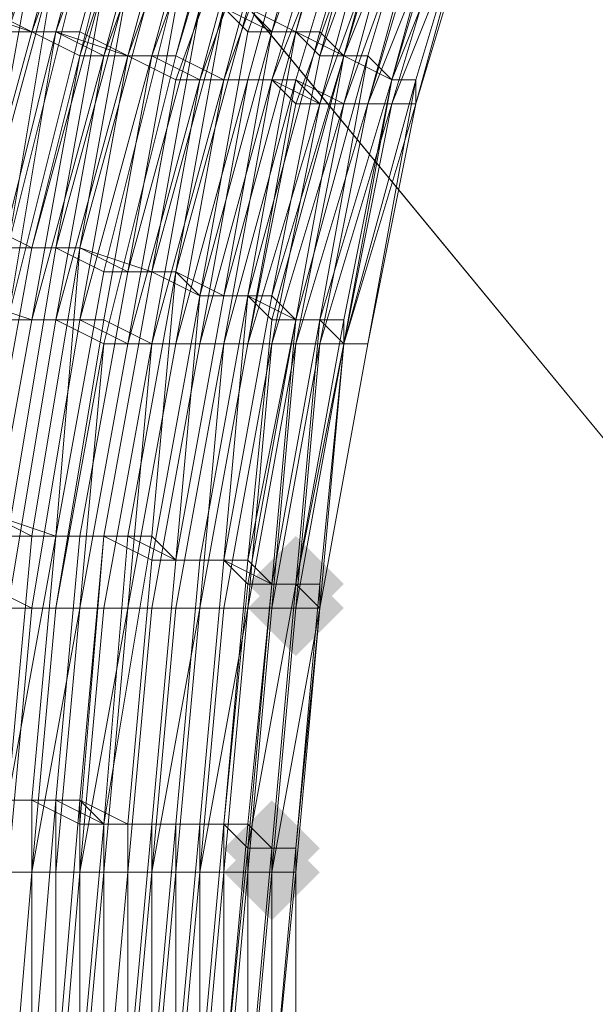
# Model space of a CAD drawing. Units: millimetres. Extents: x 13153 to 16380, y -6359 to -3132.
# Drawn here: x 14334 to 14350, y -4508 to -4481 of the extents above; entities that cross this region are included whole.
import ezdxf

# ---------------------------------------------------------------- set-up
doc = ezdxf.new("R2010")
doc.units = ezdxf.units.MM
doc.layers.get('0').update_dxf_attribs({"color": 153})
doc.layers.add('МАФЫ НАШИ', color=18, linetype='Continuous', lineweight=25)
doc.layers.add('Слой1', color=18, linetype='Continuous', lineweight=25)

# ---------------------------------------------------------------- blocks, each defined once
blk = doc.blocks.new('у435')
at = {"layer": 'Слой1', "lineweight": 13}
for points in [[(14342.015, -4495.434), (14341.351, -4496.098), (14340.687, -4496.762), (14341.351, -4497.426), (14342.015, -4498.09), (14342.679, -4497.426), (14343.343, -4496.762), (14342.679, -4496.098)], [(14342.015, -4495.434), (14341.351, -4496.098), (14340.687, -4496.762), (14341.351, -4497.426), (14342.015, -4498.09), (14342.679, -4497.426), (14343.343, -4496.762), (14342.679, -4496.098)], [(14342.015, -4496.098), (14341.351, -4496.762), (14340.687, -4497.426), (14341.351, -4498.09), (14342.015, -4498.754), (14342.679, -4498.09), (14343.343, -4497.426), (14342.679, -4496.762)], [(14342.015, -4496.098), (14341.351, -4496.762), (14340.687, -4497.426), (14341.351, -4498.09), (14342.015, -4498.754), (14342.679, -4498.09), (14343.343, -4497.426), (14342.679, -4496.762)], [(14341.351, -4502.739), (14340.687, -4503.403), (14340.023, -4504.067), (14340.687, -4504.731), (14341.351, -4505.395), (14342.015, -4504.731), (14342.679, -4504.067), (14342.015, -4503.403)], [(14341.351, -4502.739), (14340.687, -4503.403), (14340.023, -4504.067), (14340.687, -4504.731), (14341.351, -4505.395), (14342.015, -4504.731), (14342.679, -4504.067), (14342.015, -4503.403)], [(14341.351, -4503.403), (14340.687, -4504.067), (14340.023, -4504.731), (14340.687, -4505.395), (14341.351, -4506.059), (14342.015, -4505.395), (14342.679, -4504.731), (14342.015, -4504.067)], [(14341.351, -4503.403), (14340.687, -4504.067), (14340.023, -4504.731), (14340.687, -4505.395), (14341.351, -4506.059), (14342.015, -4505.395), (14342.679, -4504.731), (14342.015, -4504.067)], [(14341.351, -4503.403), (14340.687, -4504.067), (14340.023, -4504.731), (14340.687, -4505.395), (14341.351, -4506.059), (14342.015, -4505.395), (14342.679, -4504.731), (14342.015, -4504.067)]]:
    blk.add_hatch(color=256, dxfattribs=at).paths.add_polyline_path(points)
at = {"color": 7}
blk.add_circle((14766.371, -4745.797), 1613.5, dxfattribs=at)
at = {"layer": 'Слой1', "lineweight": 13}
for points in [[(14227.791, -4517.349), (14261.66, -4559.187), (14275.606, -4533.951), (14343.343, -4616.299), (14275.606, -4533.951), (14291.544, -4509.38), (14255.683, -4466.213), (14272.285, -4441.642), (14308.146, -4485.472), (14325.413, -4462.229), (14396.471, -4548.561), (14325.413, -4462.229), (14308.146, -4485.472), (14377.876, -4570.476), (14308.146, -4485.472), (14291.544, -4509.38), (14359.946, -4593.055), (14343.343, -4616.299), (14449.598, -4745.133), (14468.193, -4724.546), (14598.355, -4883.928)], [(14346.664, -4476.839), (14344.672, -4483.48), (14344.007, -4483.48), (14346.664, -4476.839)], [(14346.664, -4475.511), (14344.672, -4482.816), (14344.007, -4482.152), (14342.679, -4489.457), (14343.343, -4489.457), (14342.015, -4496.762), (14341.351, -4496.762), (14340.687, -4504.067), (14340.023, -4503.403), (14340.687, -4496.098), (14339.359, -4496.098), (14340.687, -4488.793), (14340.023, -4488.793), (14341.351, -4481.488), (14342.679, -4481.488), (14340.687, -4488.793), (14341.351, -4489.457), (14343.343, -4482.152), (14344.007, -4482.152), (14346, -4475.511)], [(14345.336, -4476.175), (14343.343, -4483.48), (14344.007, -4483.48), (14342.679, -4490.121), (14343.343, -4490.121), (14344.672, -4483.48), (14345.336, -4483.48), (14347.328, -4476.839), (14344.672, -4483.48), (14346.664, -4476.839)], [(14342.679, -4450.275), (14344.007, -4450.939), (14340.023, -4458.244), (14339.359, -4457.58), (14335.374, -4464.885), (14336.702, -4465.549), (14334.046, -4472.854), (14335.374, -4473.518), (14332.718, -4480.824), (14334.71, -4481.488), (14332.718, -4488.793), (14334.71, -4489.457), (14336.038, -4482.152), (14337.366, -4482.152), (14335.374, -4489.457), (14334.046, -4489.457)], [(14334.046, -4489.457), (14332.718, -4496.762), (14331.39, -4496.762), (14330.726, -4504.731), (14329.397, -4504.731), (14330.061, -4496.762), (14328.733, -4496.098), (14330.061, -4488.129), (14331.39, -4488.793), (14330.061, -4488.793), (14328.733, -4496.762), (14330.061, -4496.762), (14329.397, -4504.731), (14330.726, -4504.731), (14331.39, -4496.762), (14333.382, -4496.762), (14334.71, -4489.457), (14336.702, -4482.152), (14335.374, -4481.488), (14337.366, -4474.183)], [(14341.351, -4475.511), (14339.359, -4482.816), (14340.687, -4482.816), (14338.695, -4490.121), (14340.023, -4490.121), (14341.351, -4482.816), (14339.359, -4490.121), (14340.687, -4490.121), (14342.015, -4482.816), (14343.343, -4483.48), (14341.351, -4490.121), (14340.687, -4490.121), (14339.359, -4497.426), (14338.031, -4497.426), (14337.366, -4504.731), (14336.038, -4504.731), (14336.702, -4497.426), (14335.374, -4497.426), (14336.702, -4490.121), (14338.031, -4490.121), (14339.359, -4482.816), (14338.031, -4482.152), (14340.687, -4474.847)], [(14338.031, -4474.183), (14336.038, -4481.488), (14334.71, -4481.488), (14336.702, -4474.183)], [(14337.366, -4474.183), (14335.374, -4481.488), (14336.702, -4482.152), (14339.359, -4474.847), (14337.366, -4482.152), (14338.695, -4482.152), (14336.702, -4490.121), (14335.374, -4489.457), (14334.046, -4497.426), (14336.038, -4497.426), (14334.71, -4504.731), (14336.038, -4504.731), (14337.366, -4497.426), (14338.031, -4497.426), (14339.359, -4490.121), (14340.687, -4490.121), (14342.015, -4483.48), (14341.351, -4482.816), (14339.359, -4490.121), (14338.031, -4490.121), (14340.023, -4482.816), (14338.695, -4482.816), (14341.351, -4475.511)], [(14337.366, -4474.183), (14334.71, -4481.488), (14336.038, -4482.152), (14338.695, -4474.183)], [(14340.023, -4474.847), (14337.366, -4482.152), (14338.695, -4482.816), (14337.366, -4490.121), (14336.038, -4489.457), (14334.71, -4497.426), (14336.038, -4497.426), (14335.374, -4504.731), (14336.702, -4504.731), (14337.366, -4497.426), (14338.695, -4497.426), (14340.023, -4490.121), (14342.015, -4482.816), (14340.687, -4482.816), (14342.679, -4475.511)], [(14346, -4476.175), (14344.007, -4483.48), (14344.672, -4483.48), (14342.679, -4490.121), (14344.007, -4483.48), (14342.015, -4490.121), (14341.351, -4490.121), (14340.023, -4497.426), (14341.351, -4497.426), (14340.687, -4504.731), (14341.351, -4504.731), (14342.015, -4497.426), (14343.343, -4490.121), (14344.007, -4490.121), (14345.336, -4483.48), (14343.343, -4490.121), (14342.015, -4496.762), (14342.679, -4497.426), (14342.015, -4497.426), (14341.351, -4504.731), (14340.687, -4512.036)], [(14338.031, -4512.036), (14338.031, -4504.731), (14339.359, -4504.731), (14339.359, -4512.036)], [(14339.359, -4512.036), (14339.359, -4504.731), (14338.695, -4504.731), (14338.031, -4512.036)], [(14337.366, -4512.036), (14337.366, -4504.731), (14338.695, -4504.731), (14339.359, -4497.426), (14340.023, -4497.426), (14339.359, -4504.731), (14340.023, -4504.731), (14340.023, -4512.036)], [(14340.023, -4512.036), (14340.023, -4504.731), (14339.359, -4504.731), (14340.023, -4497.426), (14338.695, -4497.426), (14338.031, -4504.731), (14336.702, -4504.731), (14336.702, -4512.036)], [(14338.031, -4512.036), (14338.031, -4504.731), (14339.359, -4504.731), (14338.695, -4512.036)], [(14338.695, -4512.036), (14338.695, -4504.731), (14338.031, -4504.731), (14337.366, -4512.036)], [(14336.038, -4512.036), (14336.702, -4504.731), (14338.031, -4504.731), (14338.695, -4497.426), (14339.359, -4497.426), (14340.023, -4490.121), (14341.351, -4490.121), (14342.679, -4483.48), (14342.015, -4482.816), (14344.007, -4476.175)], [(14345.336, -4476.175), (14342.679, -4483.48), (14344.007, -4483.48), (14343.343, -4483.48), (14346, -4476.175)], [(14342.015, -4475.511), (14340.023, -4482.816), (14341.351, -4482.816), (14343.343, -4476.175)], [(14344.672, -4476.175), (14342.015, -4483.48), (14343.343, -4483.48), (14342.015, -4490.121), (14341.351, -4490.121), (14340.023, -4497.426), (14340.687, -4497.426), (14340.023, -4504.731), (14340.687, -4504.731), (14341.351, -4497.426), (14342.015, -4497.426), (14343.343, -4490.121), (14345.336, -4483.48), (14344.007, -4490.121), (14342.679, -4497.426), (14344.007, -4490.121), (14343.343, -4490.121), (14342.679, -4497.426), (14342.015, -4504.067), (14342.679, -4497.426), (14342.015, -4504.731), (14342.015, -4504.067), (14342.015, -4511.372)], [(14339.359, -4512.036), (14339.359, -4504.731), (14338.695, -4504.731), (14339.359, -4497.426), (14338.031, -4497.426), (14337.366, -4504.731), (14336.038, -4504.731), (14336.038, -4512.036)], [(14337.366, -4512.036), (14337.366, -4504.731), (14338.695, -4504.731), (14338.695, -4512.036)], [(14342.015, -4511.372), (14342.015, -4504.067), (14342.015, -4504.731), (14342.679, -4497.426), (14342.015, -4504.067), (14342.679, -4497.426), (14344.007, -4490.121), (14342.679, -4497.426), (14344.007, -4490.121), (14345.336, -4483.48), (14343.343, -4490.121), (14343.343, -4489.457), (14344.672, -4482.816), (14345.336, -4482.816), (14343.343, -4490.121), (14344.007, -4490.121), (14345.336, -4483.48), (14344.007, -4490.121), (14343.343, -4490.121), (14345.336, -4482.816), (14344.672, -4482.816), (14346.664, -4476.175)], [(14346.664, -4476.175), (14344.672, -4482.816), (14344.007, -4482.152), (14342.015, -4489.457), (14341.351, -4488.793), (14342.679, -4482.152), (14342.015, -4481.488), (14340.687, -4488.793), (14341.351, -4488.793), (14340.023, -4496.098), (14340.687, -4496.762), (14340.023, -4503.403), (14340.687, -4504.067), (14342.015, -4496.762), (14343.343, -4490.121), (14342.679, -4489.457), (14344.672, -4482.816), (14343.343, -4489.457), (14343.343, -4490.121), (14345.336, -4483.48), (14344.007, -4490.121), (14342.679, -4497.426), (14344.007, -4490.121), (14343.343, -4490.121), (14342.679, -4497.426), (14342.015, -4504.067), (14342.679, -4497.426), (14342.015, -4504.731), (14342.015, -4504.067), (14341.351, -4504.067), (14341.351, -4511.372)], [(14340.687, -4510.708), (14340.687, -4504.067), (14341.351, -4504.067), (14342.015, -4496.762), (14342.679, -4496.762), (14342.015, -4504.067), (14341.351, -4511.372), (14342.015, -4504.067), (14341.351, -4511.372), (14342.015, -4504.731), (14341.351, -4504.731), (14341.351, -4511.372), (14342.015, -4504.731), (14341.351, -4504.731), (14342.679, -4497.426), (14342.015, -4504.067), (14342.015, -4504.731), (14342.679, -4497.426), (14343.343, -4490.121), (14344.007, -4490.121), (14342.679, -4497.426), (14344.007, -4490.121), (14345.336, -4483.48), (14344.672, -4483.48), (14346.664, -4476.839)], [(14347.328, -4476.839), (14345.336, -4483.48), (14347.328, -4476.839)], [(14346, -4475.511), (14344.007, -4482.152), (14343.343, -4482.152), (14344.007, -4482.152), (14346, -4475.511)], [(14347.328, -4476.175), (14345.336, -4482.816), (14347.328, -4476.175), (14345.336, -4483.48), (14345.336, -4482.816), (14344.672, -4482.816), (14342.679, -4489.457), (14343.343, -4490.121), (14342.679, -4490.121), (14344.672, -4483.48), (14343.343, -4490.121), (14342.679, -4490.121), (14344.007, -4483.48), (14343.343, -4483.48), (14345.336, -4476.175)], [(14342.679, -4475.511), (14340.023, -4482.816), (14341.351, -4482.816), (14343.343, -4476.175)], [(14344.672, -4476.175), (14342.679, -4483.48), (14343.343, -4483.48), (14341.351, -4490.121), (14340.687, -4490.121), (14339.359, -4497.426), (14340.687, -4497.426), (14339.359, -4504.731), (14340.687, -4504.731), (14341.351, -4497.426), (14342.015, -4497.426), (14342.679, -4490.121), (14343.343, -4490.121), (14345.336, -4483.48), (14344.007, -4490.121), (14342.679, -4497.426), (14344.007, -4490.121), (14343.343, -4490.121), (14342.015, -4497.426), (14342.679, -4497.426), (14342.015, -4504.731), (14342.015, -4504.067), (14342.679, -4497.426), (14342.015, -4497.426), (14341.351, -4504.731), (14340.687, -4504.731), (14340.687, -4512.036)], [(14341.351, -4512.036), (14341.351, -4504.731), (14342.015, -4504.731), (14341.351, -4511.372)], [(14339.359, -4512.036), (14340.023, -4504.731), (14338.695, -4504.731), (14339.359, -4497.426), (14338.031, -4497.426), (14337.366, -4504.731), (14336.038, -4504.731), (14336.702, -4497.426), (14335.374, -4497.426), (14336.702, -4489.457), (14338.031, -4490.121), (14340.023, -4482.816), (14338.695, -4490.121), (14340.023, -4490.121), (14341.351, -4482.816), (14340.023, -4482.816), (14342.015, -4475.511)], [(14342.015, -4475.511), (14339.359, -4482.816), (14340.687, -4482.816), (14339.359, -4490.121), (14340.023, -4490.121), (14341.351, -4490.121), (14342.679, -4483.48), (14341.351, -4482.816), (14342.679, -4483.48), (14340.687, -4490.121), (14340.023, -4490.121), (14338.695, -4497.426), (14337.366, -4497.426), (14336.702, -4504.731), (14335.374, -4504.731), (14336.038, -4497.426), (14334.71, -4497.426), (14336.038, -4489.457), (14337.366, -4490.121), (14339.359, -4482.816), (14338.031, -4482.152), (14340.023, -4474.847)], [(14338.695, -4474.847), (14336.702, -4482.152), (14338.031, -4482.152), (14336.702, -4489.457), (14335.374, -4489.457), (14336.702, -4490.121), (14338.695, -4482.152), (14337.366, -4482.152), (14335.374, -4489.457), (14334.046, -4489.457), (14335.374, -4481.488), (14333.382, -4489.457), (14334.71, -4489.457), (14336.038, -4489.457), (14337.366, -4482.152), (14336.038, -4481.488), (14334.046, -4489.457), (14332.718, -4488.793), (14334.71, -4481.488), (14333.382, -4480.824)], [(14346.664, -4475.511), (14344.672, -4482.816), (14343.343, -4482.152), (14342.015, -4489.457), (14341.351, -4488.793), (14342.679, -4482.152), (14342.015, -4481.488), (14340.023, -4488.793), (14341.351, -4488.793), (14340.023, -4496.098), (14340.687, -4496.762), (14340.023, -4503.403), (14340.687, -4504.067), (14341.351, -4496.762), (14342.015, -4496.762), (14343.343, -4489.457), (14342.679, -4489.457), (14344.672, -4482.816), (14343.343, -4490.121), (14342.015, -4497.426), (14341.351, -4497.426), (14340.687, -4504.731), (14340.023, -4504.731), (14340.687, -4497.426), (14339.359, -4497.426), (14340.687, -4490.121), (14342.015, -4490.121), (14343.343, -4483.48), (14342.679, -4483.48), (14344.672, -4476.175)], [(14344.007, -4476.175), (14341.351, -4482.816), (14340.687, -4482.816), (14342.679, -4475.511)], [(14340.687, -4512.036), (14341.351, -4504.731), (14340.687, -4512.036), (14340.687, -4504.731), (14341.351, -4504.731), (14342.015, -4497.426), (14342.679, -4497.426), (14342.679, -4496.762), (14343.343, -4490.121), (14343.343, -4489.457), (14344.672, -4482.816), (14345.336, -4482.816), (14345.336, -4483.48), (14347.328, -4476.175), (14345.336, -4482.816), (14347.328, -4476.175)], [(14347.328, -4476.175), (14345.336, -4482.816), (14345.336, -4483.48), (14347.328, -4476.175), (14345.336, -4483.48), (14347.328, -4476.839)], [(14346.664, -4476.839), (14344.672, -4483.48), (14344.007, -4483.48), (14346, -4476.839)], [(14346.664, -4476.839), (14344.672, -4483.48), (14344.007, -4483.48), (14346, -4476.175)], [(14347.328, -4476.175), (14345.336, -4483.48), (14345.336, -4482.816), (14347.328, -4476.175)], [(14347.328, -4476.175), (14345.336, -4482.816), (14345.336, -4483.48), (14347.328, -4476.175), (14344.672, -4482.816), (14345.336, -4482.816), (14343.343, -4490.121), (14344.007, -4490.121), (14345.336, -4483.48), (14344.672, -4483.48), (14344.007, -4483.48), (14346, -4476.175)], [(14343.343, -4476.175), (14341.351, -4482.816), (14342.015, -4482.816), (14344.007, -4476.175)], [(14345.336, -4476.175), (14343.343, -4483.48), (14344.007, -4483.48), (14342.015, -4490.121), (14341.351, -4490.121), (14340.023, -4497.426), (14340.687, -4497.426), (14340.023, -4504.731), (14340.687, -4504.731), (14341.351, -4497.426), (14342.015, -4497.426), (14343.343, -4490.121), (14342.015, -4496.762), (14342.679, -4497.426), (14342.015, -4497.426), (14341.351, -4504.731), (14340.687, -4504.731), (14340.687, -4512.036)], [(14341.351, -4512.036), (14341.351, -4504.731), (14341.351, -4512.036)], [(14341.351, -4511.372), (14342.015, -4504.731), (14341.351, -4504.731), (14342.015, -4497.426), (14341.351, -4504.731), (14340.687, -4504.731), (14340.023, -4512.036)], [(14335.374, -4479.495), (14334.046, -4487.464), (14335.374, -4487.464), (14334.046, -4495.434), (14332.718, -4494.769), (14332.054, -4502.739), (14330.061, -4502.739), (14330.726, -4494.769), (14329.397, -4494.769), (14330.726, -4486.8), (14329.397, -4486.136), (14331.39, -4478.167)], [(14330.726, -4478.167), (14328.733, -4486.136), (14330.061, -4486.8), (14328.733, -4494.105), (14330.726, -4494.769), (14329.397, -4502.739), (14331.39, -4502.739), (14332.054, -4494.769), (14333.382, -4494.769), (14334.71, -4487.464), (14333.382, -4486.8), (14335.374, -4479.495)], [(14336.038, -4473.518), (14333.382, -4481.488), (14335.374, -4481.488), (14334.046, -4481.488), (14336.702, -4473.518)], [(14332.718, -4480.824), (14334.046, -4481.488), (14332.718, -4488.793), (14330.726, -4488.793), (14329.397, -4496.762), (14331.39, -4496.762), (14330.726, -4504.731), (14332.054, -4504.731), (14332.718, -4496.762), (14334.046, -4497.426), (14335.374, -4489.457), (14334.046, -4497.426), (14332.054, -4496.762), (14331.39, -4504.731), (14330.061, -4504.731), (14330.726, -4496.762), (14329.397, -4496.762), (14330.726, -4488.793), (14332.054, -4488.793), (14333.382, -4481.488), (14332.054, -4480.824)], [(14336.038, -4473.518), (14334.046, -4481.488), (14335.374, -4481.488), (14333.382, -4489.457), (14335.374, -4489.457), (14336.702, -4482.152), (14338.031, -4482.152), (14336.038, -4489.457), (14334.71, -4489.457), (14333.382, -4496.762), (14334.71, -4497.426), (14334.046, -4504.731), (14335.374, -4504.731), (14335.374, -4512.7)], [(14330.726, -4478.167), (14329.397, -4486.136), (14330.726, -4486.8), (14329.397, -4494.769), (14330.726, -4494.769), (14330.061, -4502.739), (14331.39, -4502.739), (14332.054, -4494.769), (14333.382, -4494.769), (14334.71, -4487.464), (14333.382, -4486.8), (14334.71, -4479.495)], [(14345.336, -4474.847), (14342.679, -4482.152), (14344.007, -4482.152), (14346, -4475.511)], [(14343.343, -4474.183), (14340.687, -4481.488), (14340.023, -4480.824), (14338.031, -4488.129), (14336.702, -4488.129), (14338.695, -4480.159), (14336.702, -4488.129), (14335.374, -4487.464), (14337.366, -4480.159)], [(14336.038, -4479.495), (14334.046, -4487.464), (14335.374, -4487.464), (14334.046, -4495.434), (14335.374, -4495.434), (14334.71, -4502.739), (14336.038, -4503.403), (14336.702, -4495.434), (14338.031, -4496.098), (14339.359, -4488.793), (14338.031, -4488.129), (14340.023, -4480.824), (14341.351, -4481.488), (14343.343, -4474.183)], [(14344.007, -4474.847), (14342.015, -4481.488), (14343.343, -4482.152), (14345.336, -4474.847)], [(14336.702, -4480.159), (14335.374, -4487.464), (14336.702, -4488.129), (14335.374, -4495.434), (14336.702, -4495.434), (14336.038, -4502.739), (14337.366, -4503.403), (14338.031, -4496.098), (14339.359, -4496.098), (14340.687, -4488.793), (14339.359, -4488.793), (14340.687, -4481.488), (14342.015, -4481.488), (14344.007, -4474.847)], [(14338.695, -4480.824), (14337.366, -4488.129), (14336.038, -4487.464), (14337.366, -4480.159)], [(14336.038, -4479.495), (14334.046, -4487.464), (14336.038, -4487.464), (14334.71, -4487.464), (14336.702, -4479.495)], [(14338.031, -4480.159), (14336.038, -4487.464), (14337.366, -4488.129), (14339.359, -4480.824), (14338.031, -4488.129), (14336.038, -4487.464), (14338.031, -4480.159)], [(14336.702, -4480.159), (14334.71, -4487.464), (14336.038, -4487.464), (14334.71, -4495.434), (14336.038, -4495.434), (14335.374, -4502.739), (14336.702, -4503.403), (14337.366, -4495.434), (14338.695, -4496.098), (14340.023, -4488.793), (14338.695, -4488.129), (14340.023, -4480.824), (14341.351, -4481.488), (14343.343, -4474.183)], [(14344.672, -4474.847), (14342.679, -4481.488), (14343.343, -4482.152), (14345.336, -4474.847)], [(14344.672, -4474.847), (14342.679, -4482.152), (14343.343, -4482.152), (14346, -4475.511)], [(14345.336, -4475.511), (14343.343, -4482.152), (14342.679, -4481.488), (14344.672, -4474.847)], [(14344.007, -4474.183), (14341.351, -4481.488), (14340.687, -4480.824), (14338.695, -4488.129), (14340.687, -4480.824), (14342.015, -4481.488), (14344.007, -4474.183)], [(14347.328, -4476.839), (14345.336, -4483.48), (14347.328, -4476.839)], [(14347.328, -4476.839), (14345.336, -4483.48), (14347.328, -4476.839)], [(14334.71, -4481.488), (14334.71, -4481.488)], [(14334.71, -4481.488), (14334.71, -4481.488)], [(14335.374, -4481.488), (14335.374, -4481.488)], [(14335.374, -4481.488), (14335.374, -4481.488)], [(14335.374, -4481.488), (14335.374, -4481.488)], [(14336.038, -4481.488), (14336.038, -4481.488)], [(14340.687, -4481.488), (14340.687, -4481.488)], [(14341.351, -4481.488), (14341.351, -4481.488)], [(14341.351, -4481.488), (14341.351, -4481.488)], [(14341.351, -4481.488), (14341.351, -4481.488)], [(14342.015, -4481.488), (14342.015, -4481.488)], [(14342.015, -4481.488), (14342.015, -4481.488)], [(14342.015, -4481.488), (14342.015, -4481.488)], [(14342.679, -4481.488), (14342.679, -4481.488)], [(14342.679, -4481.488), (14342.679, -4481.488)], [(14336.038, -4482.152), (14336.038, -4482.152)], [(14336.702, -4482.152), (14336.702, -4482.152)], [(14336.702, -4482.152), (14336.702, -4482.152)], [(14337.366, -4482.152), (14337.366, -4482.152)], [(14337.366, -4482.152), (14337.366, -4482.152)], [(14337.366, -4482.152), (14337.366, -4482.152)], [(14338.031, -4482.152), (14338.031, -4482.152)], [(14338.031, -4482.152), (14338.031, -4482.152)], [(14338.695, -4482.152), (14338.695, -4482.152)], [(14338.695, -4482.152), (14338.695, -4482.152)], [(14342.679, -4482.152), (14342.679, -4482.152)], [(14342.679, -4482.152), (14342.679, -4482.152)], [(14343.343, -4482.152), (14343.343, -4482.152)], [(14343.343, -4482.152), (14343.343, -4482.152)], [(14343.343, -4482.152), (14343.343, -4482.152)], [(14343.343, -4482.152), (14343.343, -4482.152)], [(14344.007, -4482.152), (14344.007, -4482.152)], [(14344.007, -4482.152), (14344.007, -4482.152)], [(14344.007, -4482.152), (14344.007, -4482.152)], [(14344.007, -4482.152), (14344.007, -4482.152)], [(14338.695, -4482.816), (14338.695, -4482.816)], [(14339.359, -4482.816), (14339.359, -4482.816)], [(14339.359, -4482.816), (14339.359, -4482.816)], [(14340.023, -4482.816), (14340.023, -4482.816)], [(14340.023, -4482.816), (14340.023, -4482.816)], [(14340.023, -4482.816), (14340.023, -4482.816)], [(14340.687, -4482.816), (14340.687, -4482.816)], [(14340.687, -4482.816), (14340.687, -4482.816)], [(14341.351, -4482.816), (14341.351, -4482.816)], [(14341.351, -4482.816), (14341.351, -4482.816)], [(14341.351, -4482.816), (14341.351, -4482.816)], [(14341.351, -4482.816), (14341.351, -4482.816)], [(14342.015, -4482.816), (14342.015, -4482.816)], [(14342.015, -4482.816), (14342.015, -4482.816)], [(14344.672, -4482.816), (14344.672, -4482.816)], [(14344.672, -4482.816), (14344.672, -4482.816)], [(14344.672, -4482.816), (14344.672, -4482.816)], [(14344.672, -4482.816), (14344.672, -4482.816)], [(14344.672, -4482.816), (14344.672, -4482.816)], [(14345.336, -4482.816), (14345.336, -4482.816)], [(14345.336, -4482.816), (14345.336, -4482.816)], [(14345.336, -4482.816), (14345.336, -4482.816)], [(14345.336, -4482.816), (14345.336, -4482.816)], [(14345.336, -4482.816), (14345.336, -4482.816)], [(14345.336, -4482.816), (14345.336, -4482.816)], [(14345.336, -4482.816), (14345.336, -4482.816)], [(14342.015, -4483.48), (14342.015, -4483.48)], [(14342.679, -4483.48), (14342.679, -4483.48)], [(14342.679, -4483.48), (14342.679, -4483.48)], [(14342.679, -4483.48), (14342.679, -4483.48)], [(14343.343, -4483.48), (14343.343, -4483.48)], [(14343.343, -4483.48), (14343.343, -4483.48)], [(14343.343, -4483.48), (14343.343, -4483.48)], [(14343.343, -4483.48), (14343.343, -4483.48)], [(14344.007, -4483.48), (14344.007, -4483.48)], [(14344.007, -4483.48), (14344.007, -4483.48)], [(14344.007, -4483.48), (14344.007, -4483.48)], [(14344.007, -4483.48), (14344.007, -4483.48)], [(14344.007, -4483.48), (14344.007, -4483.48)], [(14344.672, -4483.48), (14344.672, -4483.48)], [(14344.672, -4483.48), (14344.672, -4483.48)], [(14344.672, -4483.48), (14344.672, -4483.48)], [(14344.672, -4483.48), (14344.672, -4483.48)], [(14344.672, -4483.48), (14344.672, -4483.48)], [(14344.672, -4483.48), (14344.672, -4483.48)], [(14345.336, -4483.48), (14345.336, -4483.48)], [(14345.336, -4483.48), (14345.336, -4483.48)], [(14345.336, -4483.48), (14345.336, -4483.48)], [(14345.336, -4483.48), (14345.336, -4483.48)], [(14345.336, -4483.48), (14345.336, -4483.48)], [(14345.336, -4483.48), (14345.336, -4483.48)], [(14334.71, -4487.464), (14334.71, -4487.464)], [(14334.71, -4487.464), (14334.71, -4487.464)], [(14335.374, -4487.464), (14335.374, -4487.464)], [(14335.374, -4487.464), (14335.374, -4487.464)], [(14336.038, -4487.464), (14336.038, -4487.464)], [(14336.038, -4487.464), (14336.038, -4487.464)], [(14336.038, -4487.464), (14336.038, -4487.464)], [(14336.702, -4488.129), (14336.702, -4488.129)], [(14336.702, -4488.129), (14336.702, -4488.129)], [(14337.366, -4488.129), (14337.366, -4488.129)], [(14337.366, -4488.129), (14337.366, -4488.129)], [(14338.031, -4488.129), (14338.031, -4488.129)], [(14338.031, -4488.129), (14338.031, -4488.129)], [(14338.031, -4488.129), (14338.031, -4488.129)], [(14338.695, -4488.129), (14338.695, -4488.129)], [(14338.695, -4488.129), (14338.695, -4488.129)], [(14338.695, -4488.129), (14338.695, -4488.129)], [(14339.359, -4488.793), (14339.359, -4488.793)], [(14339.359, -4488.793), (14339.359, -4488.793)], [(14339.359, -4488.793), (14339.359, -4488.793)], [(14340.023, -4488.793), (14340.023, -4488.793)], [(14340.023, -4488.793), (14340.023, -4488.793)], [(14340.687, -4488.793), (14340.687, -4488.793)], [(14340.687, -4488.793), (14340.687, -4488.793)], [(14340.687, -4488.793), (14340.687, -4488.793)], [(14340.687, -4488.793), (14340.687, -4488.793)], [(14341.351, -4488.793), (14341.351, -4488.793)], [(14341.351, -4488.793), (14341.351, -4488.793)], [(14341.351, -4488.793), (14341.351, -4488.793)], [(14334.71, -4489.457), (14334.71, -4489.457)], [(14334.71, -4489.457), (14334.71, -4489.457)], [(14335.374, -4489.457), (14335.374, -4489.457)], [(14335.374, -4489.457), (14335.374, -4489.457)], [(14335.374, -4489.457), (14335.374, -4489.457)], [(14336.038, -4489.457), (14336.038, -4489.457)], [(14336.038, -4489.457), (14336.038, -4489.457)], [(14336.702, -4489.457), (14336.702, -4489.457)], [(14341.351, -4489.457), (14341.351, -4489.457)], [(14342.015, -4489.457), (14342.015, -4489.457)], [(14342.015, -4489.457), (14342.015, -4489.457)], [(14342.015, -4489.457), (14342.015, -4489.457)], [(14342.015, -4489.457), (14342.015, -4489.457)], [(14342.679, -4489.457), (14342.679, -4489.457)], [(14342.679, -4489.457), (14342.679, -4489.457)], [(14342.679, -4489.457), (14342.679, -4489.457)], [(14342.679, -4489.457), (14342.679, -4489.457)], [(14342.679, -4489.457), (14342.679, -4489.457)], [(14343.343, -4489.457), (14343.343, -4489.457)], [(14343.343, -4489.457), (14343.343, -4489.457)], [(14343.343, -4489.457), (14343.343, -4489.457)], [(14336.702, -4490.121), (14336.702, -4490.121)], [(14336.702, -4490.121), (14336.702, -4490.121)], [(14337.366, -4490.121), (14337.366, -4490.121)], [(14337.366, -4490.121), (14337.366, -4490.121)], [(14338.031, -4490.121), (14338.031, -4490.121)], [(14338.031, -4490.121), (14338.031, -4490.121)], [(14338.031, -4490.121), (14338.031, -4490.121)], [(14338.695, -4490.121), (14338.695, -4490.121)], [(14338.695, -4490.121), (14338.695, -4490.121)], [(14339.359, -4490.121), (14339.359, -4490.121)], [(14339.359, -4490.121), (14339.359, -4490.121)], [(14339.359, -4490.121), (14339.359, -4490.121)], [(14340.023, -4490.121), (14340.023, -4490.121)], [(14340.023, -4490.121), (14340.023, -4490.121)], [(14340.023, -4490.121), (14340.023, -4490.121)], [(14340.687, -4490.121), (14340.687, -4490.121)], [(14340.687, -4490.121), (14340.687, -4490.121)], [(14340.687, -4490.121), (14340.687, -4490.121)], [(14341.351, -4490.121), (14341.351, -4490.121)], [(14341.351, -4490.121), (14341.351, -4490.121)], [(14341.351, -4490.121), (14341.351, -4490.121)], [(14341.351, -4490.121), (14341.351, -4490.121)], [(14342.015, -4490.121), (14342.015, -4490.121)], [(14342.015, -4490.121), (14342.015, -4490.121)], [(14342.015, -4490.121), (14342.015, -4490.121)], [(14342.015, -4490.121), (14342.015, -4490.121)], [(14342.679, -4490.121), (14342.679, -4490.121)], [(14342.679, -4490.121), (14342.679, -4490.121)], [(14342.679, -4490.121), (14342.679, -4490.121)], [(14342.679, -4490.121), (14342.679, -4490.121)], [(14342.679, -4490.121), (14342.679, -4490.121)], [(14342.679, -4490.121), (14342.679, -4490.121)], [(14343.343, -4490.121), (14343.343, -4490.121)], [(14343.343, -4490.121), (14343.343, -4490.121)], [(14343.343, -4490.121), (14343.343, -4490.121)], [(14343.343, -4490.121), (14343.343, -4490.121)], [(14343.343, -4490.121), (14343.343, -4490.121)], [(14343.343, -4490.121), (14343.343, -4490.121)], [(14343.343, -4490.121), (14343.343, -4490.121)], [(14343.343, -4490.121), (14343.343, -4490.121)], [(14343.343, -4490.121), (14343.343, -4490.121)], [(14343.343, -4490.121), (14343.343, -4490.121)], [(14343.343, -4490.121), (14343.343, -4490.121)], [(14343.343, -4490.121), (14343.343, -4490.121)], [(14343.343, -4490.121), (14343.343, -4490.121)], [(14343.343, -4490.121), (14343.343, -4490.121)], [(14344.007, -4490.121), (14344.007, -4490.121)], [(14344.007, -4490.121), (14344.007, -4490.121)], [(14344.007, -4490.121), (14344.007, -4490.121)], [(14344.007, -4490.121), (14344.007, -4490.121)], [(14344.007, -4490.121), (14344.007, -4490.121)], [(14344.007, -4490.121), (14344.007, -4490.121)], [(14344.007, -4490.121), (14344.007, -4490.121)], [(14344.007, -4490.121), (14344.007, -4490.121)], [(14344.007, -4490.121), (14344.007, -4490.121)], [(14344.007, -4490.121), (14344.007, -4490.121)], [(14344.007, -4490.121), (14344.007, -4490.121)], [(14331.39, -4510.708), (14332.054, -4502.739), (14333.382, -4502.739), (14334.046, -4495.434), (14335.374, -4495.434), (14334.71, -4502.739), (14336.038, -4502.739), (14336.038, -4510.708)], [(14334.71, -4510.708), (14334.71, -4502.739), (14333.382, -4502.739), (14332.718, -4510.708)], [(14330.061, -4510.708), (14330.726, -4502.739), (14332.054, -4502.739), (14332.718, -4494.769), (14334.046, -4495.434), (14333.382, -4502.739), (14334.71, -4502.739), (14334.71, -4510.708)], [(14330.726, -4510.708), (14330.726, -4502.739), (14332.054, -4502.739), (14333.382, -4494.769), (14334.71, -4495.434), (14334.046, -4502.739), (14335.374, -4502.739), (14335.374, -4510.708)], [(14335.374, -4510.708), (14336.038, -4502.739), (14334.046, -4502.739), (14335.374, -4495.434), (14333.382, -4494.769), (14332.718, -4502.739), (14331.39, -4502.739), (14331.39, -4510.708)], [(14334.71, -4510.708), (14335.374, -4502.739), (14334.046, -4502.739), (14334.71, -4495.434), (14333.382, -4494.769), (14332.718, -4502.739), (14331.39, -4502.739), (14330.726, -4510.708)], [(14330.726, -4512.7), (14331.39, -4504.731), (14332.718, -4504.731), (14333.382, -4496.762), (14334.71, -4497.426), (14334.046, -4504.731), (14335.374, -4504.731), (14335.374, -4512.7)], [(14334.71, -4495.434), (14334.71, -4495.434)], [(14334.71, -4495.434), (14334.71, -4495.434)], [(14335.374, -4495.434), (14335.374, -4495.434)], [(14335.374, -4495.434), (14335.374, -4495.434)], [(14335.374, -4495.434), (14335.374, -4495.434)], [(14336.038, -4495.434), (14336.038, -4495.434)], [(14336.038, -4495.434), (14336.038, -4495.434)], [(14336.702, -4495.434), (14336.702, -4495.434)], [(14336.702, -4495.434), (14336.702, -4495.434)], [(14336.702, -4495.434), (14336.702, -4495.434)], [(14337.366, -4495.434), (14337.366, -4495.434)], [(14337.366, -4495.434), (14337.366, -4495.434)], [(14338.031, -4495.434), (14338.031, -4495.434)], [(14336.038, -4510.708), (14336.038, -4503.403), (14337.366, -4503.403), (14338.031, -4496.098), (14339.359, -4496.098), (14338.695, -4503.403), (14339.359, -4503.403), (14339.359, -4510.708)], [(14338.031, -4510.708), (14338.695, -4503.403), (14337.366, -4503.403), (14337.366, -4510.708)], [(14337.366, -4510.708), (14337.366, -4503.403), (14338.695, -4503.403), (14339.359, -4496.098), (14340.023, -4496.098), (14339.359, -4503.403), (14340.023, -4503.403), (14340.023, -4510.708)], [(14339.359, -4510.708), (14339.359, -4503.403), (14338.695, -4503.403), (14338.031, -4510.708)], [(14340.687, -4511.372), (14341.351, -4504.067), (14341.351, -4511.372), (14342.015, -4504.067), (14341.351, -4504.067), (14342.015, -4496.762), (14341.351, -4504.067), (14340.687, -4504.067), (14340.687, -4510.708)], [(14336.702, -4510.708), (14336.702, -4503.403), (14338.031, -4503.403), (14338.695, -4496.098), (14339.359, -4496.098), (14338.695, -4503.403), (14340.023, -4503.403), (14339.359, -4510.708)], [(14338.695, -4510.708), (14338.695, -4503.403), (14338.031, -4503.403), (14337.366, -4510.708)], [(14336.702, -4510.708), (14336.702, -4503.403), (14338.031, -4503.403), (14338.695, -4496.098), (14340.023, -4496.098), (14339.359, -4503.403), (14340.023, -4503.403), (14340.023, -4510.708)], [(14338.695, -4510.708), (14339.359, -4503.403), (14338.031, -4503.403), (14338.031, -4510.708)], [(14338.031, -4510.708), (14338.031, -4503.403), (14339.359, -4503.403), (14338.695, -4510.708)], [(14340.023, -4510.708), (14340.023, -4503.403), (14339.359, -4503.403), (14340.023, -4496.098), (14338.695, -4496.098), (14338.031, -4503.403), (14336.702, -4503.403), (14336.038, -4510.708)], [(14338.031, -4496.098), (14338.031, -4496.098)], [(14338.031, -4496.098), (14338.031, -4496.098)], [(14338.695, -4496.098), (14338.695, -4496.098)], [(14338.695, -4496.098), (14338.695, -4496.098)], [(14338.695, -4496.098), (14338.695, -4496.098)], [(14339.359, -4496.098), (14339.359, -4496.098)], [(14339.359, -4496.098), (14339.359, -4496.098)], [(14339.359, -4496.098), (14339.359, -4496.098)], [(14340.023, -4496.098), (14340.023, -4496.098)], [(14340.023, -4496.098), (14340.023, -4496.098)], [(14340.023, -4496.098), (14340.023, -4496.098)], [(14340.023, -4496.098), (14340.023, -4496.098)], [(14340.687, -4496.098), (14340.687, -4496.098)], [(14340.687, -4496.098), (14340.687, -4496.098)], [(14340.023, -4512.036), (14340.687, -4504.731), (14339.359, -4504.731), (14340.023, -4497.426), (14339.359, -4497.426), (14338.031, -4504.731), (14337.366, -4504.731), (14336.702, -4512.036)], [(14334.046, -4512.7), (14334.71, -4504.731), (14333.382, -4504.731), (14332.718, -4512.7)], [(14335.374, -4512.7), (14336.038, -4504.731), (14334.71, -4504.731), (14335.374, -4497.426), (14334.046, -4497.426), (14333.382, -4504.731), (14334.71, -4504.731), (14333.382, -4504.731), (14333.382, -4512.7)], [(14331.39, -4512.7), (14332.054, -4504.731), (14333.382, -4504.731), (14334.046, -4497.426), (14335.374, -4497.426), (14334.71, -4504.731), (14336.038, -4504.731), (14336.038, -4512.036)], [(14334.71, -4512.7), (14334.71, -4504.731), (14334.71, -4512.7)], [(14340.687, -4503.403), (14341.351, -4504.067), (14342.015, -4496.762)], [(14340.687, -4504.067), (14341.351, -4504.067), (14342.015, -4496.762)], [(14340.687, -4496.762), (14340.687, -4496.762)], [(14340.687, -4496.762), (14340.687, -4496.762)], [(14342.679, -4496.762), (14342.015, -4504.067), (14341.351, -4511.372), (14342.015, -4504.067)], [(14342.679, -4496.762), (14342.015, -4504.067), (14341.351, -4511.372), (14342.015, -4511.372), (14342.015, -4504.067)], [(14341.351, -4496.762), (14341.351, -4496.762)], [(14341.351, -4496.762), (14341.351, -4496.762)], [(14341.351, -4496.762), (14341.351, -4496.762)], [(14341.351, -4496.762), (14341.351, -4496.762)], [(14342.679, -4496.762), (14342.015, -4496.762)], [(14342.679, -4496.762), (14342.015, -4496.762)], [(14342.015, -4496.762), (14342.015, -4496.762)], [(14342.015, -4496.762), (14342.015, -4496.762)], [(14342.015, -4496.762), (14342.015, -4496.762)], [(14342.015, -4496.762), (14342.015, -4496.762)], [(14342.015, -4496.762), (14342.015, -4496.762)], [(14342.015, -4496.762), (14342.015, -4496.762)], [(14342.015, -4496.762), (14342.015, -4496.762)], [(14342.015, -4496.762), (14342.015, -4496.762)], [(14342.679, -4496.762), (14342.679, -4496.762)], [(14342.679, -4496.762), (14342.679, -4496.762)], [(14342.679, -4496.762), (14342.679, -4496.762)], [(14334.71, -4497.426), (14334.71, -4497.426)], [(14334.71, -4497.426), (14334.71, -4497.426)], [(14335.374, -4497.426), (14335.374, -4497.426)], [(14335.374, -4497.426), (14335.374, -4497.426)], [(14336.038, -4497.426), (14336.038, -4497.426)], [(14336.038, -4497.426), (14336.038, -4497.426)], [(14336.038, -4497.426), (14336.038, -4497.426)], [(14336.702, -4497.426), (14336.702, -4497.426)], [(14336.702, -4497.426), (14336.702, -4497.426)], [(14337.366, -4497.426), (14337.366, -4497.426)], [(14337.366, -4497.426), (14337.366, -4497.426)], [(14337.366, -4497.426), (14337.366, -4497.426)], [(14338.031, -4497.426), (14338.031, -4497.426)], [(14338.031, -4497.426), (14338.031, -4497.426)], [(14338.031, -4497.426), (14338.031, -4497.426)], [(14338.695, -4497.426), (14338.695, -4497.426)], [(14338.695, -4497.426), (14338.695, -4497.426)], [(14339.359, -4497.426), (14339.359, -4497.426)], [(14339.359, -4497.426), (14339.359, -4497.426)], [(14339.359, -4497.426), (14339.359, -4497.426)], [(14339.359, -4497.426), (14339.359, -4497.426)], [(14340.023, -4497.426), (14340.023, -4497.426)], [(14340.023, -4497.426), (14340.023, -4497.426)], [(14340.023, -4497.426), (14340.023, -4497.426)], [(14340.687, -4497.426), (14340.687, -4497.426)], [(14340.687, -4497.426), (14340.687, -4497.426)], [(14340.687, -4497.426), (14340.687, -4497.426)], [(14340.687, -4497.426), (14340.687, -4497.426)], [(14341.351, -4497.426), (14341.351, -4497.426)], [(14341.351, -4497.426), (14341.351, -4497.426)], [(14341.351, -4497.426), (14341.351, -4497.426)], [(14341.351, -4497.426), (14341.351, -4497.426)], [(14341.351, -4497.426), (14341.351, -4497.426)], [(14342.015, -4497.426), (14342.015, -4497.426)], [(14342.015, -4497.426), (14342.015, -4497.426)], [(14342.015, -4497.426), (14342.015, -4497.426)], [(14342.015, -4497.426), (14342.015, -4497.426)], [(14342.015, -4497.426), (14342.015, -4497.426)], [(14342.015, -4497.426), (14342.015, -4497.426)], [(14342.015, -4497.426), (14342.015, -4497.426)], [(14342.679, -4497.426), (14342.679, -4497.426)], [(14342.679, -4497.426), (14342.679, -4497.426)], [(14342.679, -4497.426), (14342.679, -4497.426)], [(14342.679, -4497.426), (14342.679, -4497.426)], [(14342.679, -4497.426), (14342.679, -4497.426)], [(14342.679, -4497.426), (14342.679, -4497.426)], [(14342.679, -4497.426), (14342.679, -4497.426)], [(14342.679, -4497.426), (14342.679, -4497.426)], [(14342.679, -4497.426), (14342.679, -4497.426)], [(14342.679, -4497.426), (14342.679, -4497.426)], [(14342.679, -4497.426), (14342.679, -4497.426)], [(14342.679, -4497.426), (14342.679, -4497.426)], [(14342.679, -4497.426), (14342.679, -4497.426)], [(14342.679, -4497.426), (14342.679, -4497.426)], [(14334.71, -4502.739), (14334.71, -4502.739)], [(14334.71, -4502.739), (14334.71, -4502.739)], [(14335.374, -4502.739), (14335.374, -4502.739)], [(14335.374, -4502.739), (14335.374, -4502.739)], [(14336.038, -4502.739), (14336.038, -4502.739)], [(14336.038, -4502.739), (14336.038, -4502.739)], [(14336.038, -4503.403), (14336.038, -4503.403)], [(14336.702, -4503.403), (14336.702, -4503.403)], [(14336.702, -4503.403), (14336.702, -4503.403)], [(14336.702, -4503.403), (14336.702, -4503.403)], [(14337.366, -4503.403), (14337.366, -4503.403)], [(14337.366, -4503.403), (14337.366, -4503.403)], [(14338.031, -4503.403), (14338.031, -4503.403)], [(14338.031, -4503.403), (14338.031, -4503.403)], [(14338.031, -4503.403), (14338.031, -4503.403)], [(14338.695, -4503.403), (14338.695, -4503.403)], [(14338.695, -4503.403), (14338.695, -4503.403)], [(14338.695, -4503.403), (14338.695, -4503.403)], [(14339.359, -4510.708), (14340.023, -4510.708), (14340.687, -4503.403)], [(14339.359, -4503.403), (14339.359, -4503.403)], [(14339.359, -4503.403), (14339.359, -4503.403)], [(14339.359, -4503.403), (14339.359, -4503.403)], [(14339.359, -4503.403), (14339.359, -4503.403)], [(14340.023, -4503.403), (14340.023, -4503.403)], [(14340.023, -4503.403), (14340.023, -4503.403)], [(14340.023, -4503.403), (14340.023, -4503.403)], [(14340.023, -4503.403), (14340.023, -4503.403)], [(14340.687, -4503.403), (14340.687, -4503.403)], [(14339.359, -4510.708), (14340.023, -4510.708), (14340.687, -4504.067)], [(14340.687, -4504.067), (14340.687, -4504.067)], [(14340.687, -4504.067), (14340.687, -4504.067)], [(14340.687, -4504.067), (14340.687, -4504.067)], [(14340.687, -4504.067), (14340.687, -4504.067)], [(14341.351, -4504.067), (14341.351, -4504.067)], [(14341.351, -4504.067), (14341.351, -4504.067)], [(14341.351, -4504.067), (14341.351, -4504.067)], [(14341.351, -4504.067), (14341.351, -4504.067)], [(14341.351, -4504.067), (14341.351, -4504.067)], [(14341.351, -4504.067), (14341.351, -4504.067)], [(14341.351, -4504.067), (14341.351, -4504.067)], [(14342.015, -4504.067), (14342.015, -4504.067)], [(14342.015, -4504.067), (14342.015, -4504.067)], [(14342.015, -4504.067), (14342.015, -4504.067)], [(14342.015, -4504.067), (14342.015, -4504.067)], [(14342.015, -4504.067), (14342.015, -4504.067)], [(14342.015, -4504.067), (14342.015, -4504.067)], [(14342.015, -4504.067), (14342.015, -4504.067)], [(14342.015, -4504.067), (14342.015, -4504.067)], [(14342.015, -4504.067), (14342.015, -4504.067)], [(14342.015, -4504.067), (14342.015, -4504.067)], [(14342.015, -4504.067), (14342.015, -4504.067)], [(14334.71, -4504.731), (14334.71, -4504.731)], [(14334.71, -4504.731), (14334.71, -4504.731)], [(14334.71, -4504.731), (14334.71, -4504.731)], [(14335.374, -4504.731), (14335.374, -4504.731)], [(14335.374, -4504.731), (14335.374, -4504.731)], [(14336.038, -4504.731), (14336.038, -4504.731)], [(14336.038, -4504.731), (14336.038, -4504.731)], [(14336.038, -4504.731), (14336.038, -4504.731)], [(14336.702, -4504.731), (14336.702, -4504.731)], [(14336.702, -4504.731), (14336.702, -4504.731)], [(14337.366, -4504.731), (14337.366, -4504.731)], [(14337.366, -4504.731), (14337.366, -4504.731)], [(14337.366, -4504.731), (14337.366, -4504.731)], [(14338.031, -4504.731), (14338.031, -4504.731)], [(14338.031, -4504.731), (14338.031, -4504.731)], [(14338.031, -4504.731), (14338.031, -4504.731)], [(14338.695, -4504.731), (14338.695, -4504.731)], [(14338.695, -4504.731), (14338.695, -4504.731)], [(14338.695, -4504.731), (14338.695, -4504.731)], [(14341.351, -4511.372), (14342.015, -4504.731), (14341.351, -4504.731), (14341.351, -4512.036)], [(14339.359, -4504.731), (14339.359, -4504.731)], [(14339.359, -4504.731), (14339.359, -4504.731)], [(14339.359, -4504.731), (14339.359, -4504.731)], [(14339.359, -4504.731), (14339.359, -4504.731)], [(14340.023, -4504.731), (14340.023, -4504.731)], [(14340.023, -4504.731), (14340.023, -4504.731)], [(14340.023, -4504.731), (14340.023, -4504.731)], [(14340.687, -4504.731), (14340.687, -4504.731)], [(14340.687, -4504.731), (14340.687, -4504.731)], [(14340.687, -4504.731), (14340.687, -4504.731)], [(14340.687, -4504.731), (14340.687, -4504.731)], [(14340.687, -4504.731), (14340.687, -4504.731)], [(14341.351, -4504.731), (14341.351, -4504.731)], [(14341.351, -4504.731), (14341.351, -4504.731)], [(14341.351, -4504.731), (14341.351, -4504.731)], [(14341.351, -4504.731), (14341.351, -4504.731)], [(14341.351, -4504.731), (14341.351, -4504.731)], [(14341.351, -4504.731), (14341.351, -4504.731)], [(14341.351, -4504.731), (14341.351, -4504.731)], [(14341.351, -4504.731), (14341.351, -4504.731)], [(14342.015, -4504.731), (14342.015, -4504.731)], [(14342.015, -4504.731), (14342.015, -4504.731)], [(14342.015, -4504.731), (14342.015, -4504.731)], [(14342.015, -4504.731), (14342.015, -4504.731)], [(14342.015, -4504.731), (14342.015, -4504.731)]]:
    blk.add_lwpolyline(points, dxfattribs=at)
for points in [[(14340.687, -4475.511), (14339.359, -4474.847), (14342.015, -4467.542), (14343.343, -4468.206), (14342.015, -4467.542), (14339.359, -4474.847), (14338.031, -4474.183), (14335.374, -4481.488), (14337.366, -4482.152), (14339.359, -4474.847), (14340.687, -4474.847), (14338.695, -4482.152), (14340.023, -4482.816), (14338.695, -4482.152)], [(14340.023, -4496.098), (14339.359, -4496.098), (14340.687, -4488.793), (14340.023, -4496.098), (14340.687, -4496.098), (14340.023, -4503.403), (14340.687, -4504.067), (14341.351, -4496.762), (14342.015, -4496.762), (14343.343, -4489.457), (14342.679, -4489.457), (14344.007, -4482.152), (14344.672, -4482.816), (14346.664, -4475.511), (14347.328, -4476.175), (14346.664, -4475.511), (14344.672, -4482.816), (14344.007, -4482.152), (14342.015, -4489.457), (14342.679, -4489.457), (14342.015, -4496.762), (14341.351, -4496.762), (14340.687, -4503.403), (14339.359, -4503.403)], [(14343.343, -4482.152), (14341.351, -4488.793), (14340.687, -4488.793), (14342.015, -4481.488), (14341.351, -4481.488), (14339.359, -4488.793), (14340.687, -4488.793), (14339.359, -4488.793), (14341.351, -4481.488), (14342.679, -4481.488), (14340.687, -4488.793), (14342.015, -4489.457)], [(14345.336, -4482.816), (14343.343, -4490.121), (14344.007, -4490.121)], [(14345.336, -4482.816), (14343.343, -4490.121), (14344.007, -4490.121)], [(14344.672, -4483.48), (14343.343, -4490.121), (14342.679, -4490.121)], [(14345.336, -4483.48), (14344.672, -4483.48)], [(14336.038, -4495.434), (14334.71, -4495.434), (14336.038, -4487.464), (14335.374, -4495.434), (14336.702, -4495.434), (14336.038, -4502.739), (14336.702, -4503.403), (14338.031, -4495.434), (14338.695, -4496.098), (14340.023, -4488.793), (14338.695, -4488.129), (14339.359, -4488.793), (14338.695, -4496.098), (14337.366, -4495.434), (14336.702, -4503.403), (14335.374, -4502.739)], [(14336.702, -4488.129), (14335.374, -4495.434), (14336.702, -4495.434), (14338.031, -4488.129)], [(14337.366, -4488.129), (14336.038, -4495.434), (14337.366, -4495.434), (14338.695, -4488.129)], [(14337.366, -4488.129), (14336.038, -4495.434), (14337.366, -4495.434), (14338.695, -4488.129)], [(14338.031, -4488.129), (14336.702, -4495.434), (14338.031, -4495.434), (14338.695, -4488.129)], [(14338.031, -4488.129), (14336.702, -4495.434), (14338.031, -4496.098), (14339.359, -4488.793)], [(14341.351, -4488.793), (14340.023, -4496.098), (14341.351, -4496.762), (14342.015, -4489.457)], [(14341.351, -4489.457), (14340.687, -4496.098), (14341.351, -4496.762), (14342.679, -4489.457)], [(14342.015, -4489.457), (14340.687, -4496.098), (14341.351, -4496.762), (14342.679, -4489.457)], [(14342.015, -4489.457), (14340.687, -4496.762), (14341.351, -4496.762), (14342.679, -4489.457)], [(14342.015, -4489.457), (14340.687, -4496.762), (14342.015, -4496.762), (14342.679, -4489.457)], [(14338.695, -4490.121), (14337.366, -4497.426), (14336.038, -4497.426), (14337.366, -4490.121)], [(14338.695, -4490.121), (14337.366, -4497.426), (14336.038, -4497.426), (14337.366, -4490.121)], [(14338.031, -4490.121), (14337.366, -4497.426), (14336.038, -4497.426), (14336.702, -4490.121)], [(14339.359, -4490.121), (14338.031, -4497.426), (14336.702, -4497.426), (14338.031, -4490.121)], [(14339.359, -4490.121), (14338.031, -4497.426), (14336.702, -4497.426), (14338.031, -4490.121)], [(14342.679, -4490.121), (14341.351, -4497.426), (14340.687, -4497.426), (14342.015, -4490.121)], [(14342.679, -4490.121), (14341.351, -4497.426), (14340.687, -4497.426), (14342.015, -4490.121)], [(14342.679, -4490.121), (14341.351, -4497.426), (14340.687, -4497.426), (14342.015, -4490.121)], [(14342.679, -4490.121), (14341.351, -4497.426), (14340.687, -4497.426), (14341.351, -4490.121)], [(14342.679, -4490.121), (14342.015, -4497.426), (14341.351, -4497.426), (14342.015, -4490.121)], [(14342.679, -4497.426), (14342.679, -4496.762), (14343.343, -4490.121), (14342.679, -4496.762)], [(14341.351, -4504.067), (14340.687, -4511.372), (14340.023, -4510.708), (14340.687, -4511.372), (14340.687, -4504.067), (14341.351, -4504.067), (14342.015, -4496.762), (14341.351, -4504.067), (14342.015, -4504.067), (14341.351, -4511.372)], [(14341.351, -4504.067), (14341.351, -4511.372), (14340.687, -4510.708), (14340.687, -4518.013), (14341.351, -4518.013), (14342.015, -4525.318), (14341.351, -4525.318), (14342.679, -4532.623), (14342.015, -4532.623), (14340.687, -4525.318), (14340.023, -4525.318), (14339.359, -4518.013), (14340.023, -4525.318), (14340.687, -4525.318), (14342.015, -4532.623), (14342.679, -4532.623), (14342.015, -4525.318), (14341.351, -4518.013), (14340.687, -4518.013), (14340.687, -4511.372), (14341.351, -4511.372), (14341.351, -4504.067), (14342.015, -4504.067)]]:
    blk.add_lwpolyline(points, close=True, dxfattribs=at)
blk = doc.blocks.new('проьнгг88ге')
at = {"layer": 'МАФЫ НАШИ', "color": 7, "lineweight": 25}
blk.add_blockref('у435', (0, 0), dxfattribs=at)

msp = doc.modelspace()

# ---------------------------------------------------------------- block references
at = {"layer": 'МАФЫ НАШИ'}
msp.add_blockref('проьнгг88ге', (0, 0), dxfattribs=at)

doc.saveas('drawing.dxf')
